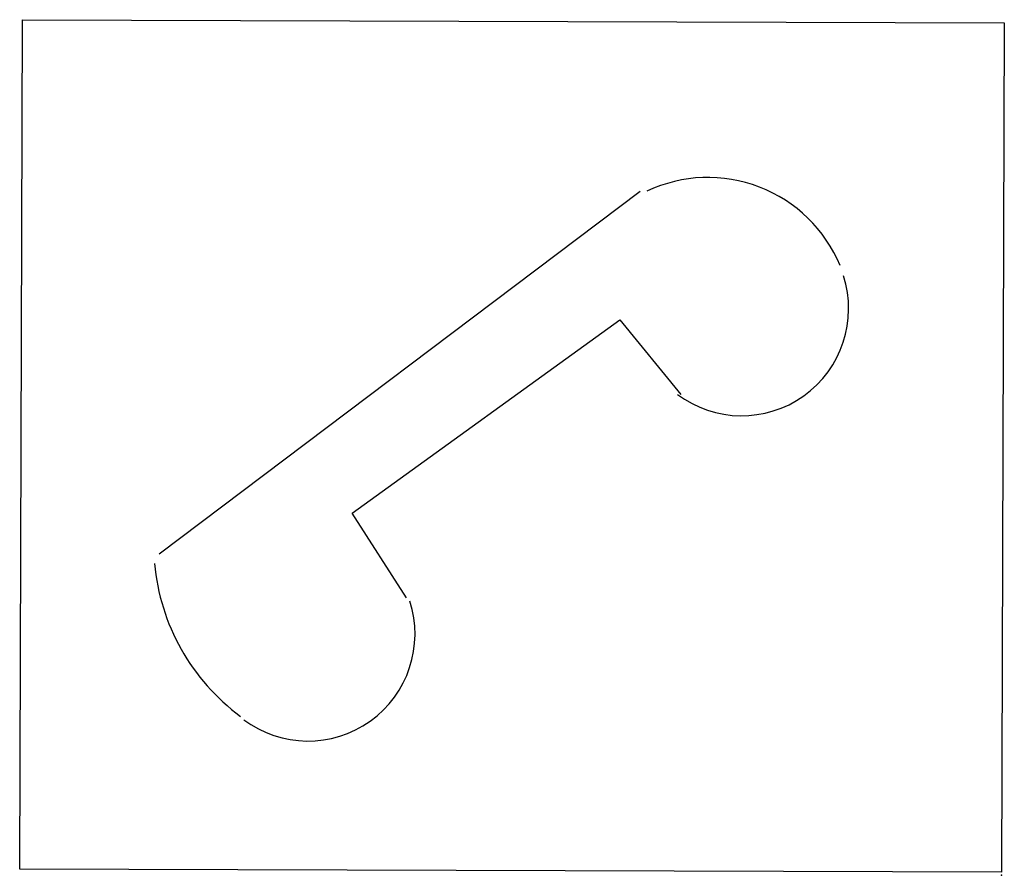
# Model space of a CAD drawing. Extents: x 180883 to 362328, y 677880 to 1355878.
# Drawn here: x 362324 to 362328, y 1355874 to 1355878 of the extents above; entities that cross this region are included whole.
import ezdxf

# ---------------------------------------------------------------- set-up
doc = ezdxf.new("R2010")
doc.units = 0
doc.header["$MEASUREMENT"] = 0
doc.linetypes.add('CONTINUO', pattern=[0])
doc.layers.get('0').update_dxf_attribs({"linetype": 'CONTINUOUS'})
doc.layers.add('_TELEFON_', color=243, linetype='CONTINUO')

# ---------------------------------------------------------------- blocks, each defined once
blk = doc.blocks.new('SIMB_TELEFON_')
at = {"color": 0}
blk.add_lwpolyline([(-4.253, 3.7155), (0.0115, 3.7025), (0, 0.013), (-4.2645, 0.026), (-4.253, 3.7155)], close=True, dxfattribs=at)
for points in [[(-3.659, 1.3965), (-1.5695, 2.971)], [(-2.8205, 1.573), (-1.658, 2.412)], [(-1.658, 2.412), (-1.393, 2.088)], [(-2.585, 1.2055), (-2.8205, 1.573)]]:
    blk.add_lwpolyline(points, dxfattribs=at)
for centre, radius, start, end in [((-1.2755, 2.409), 0.6214, 22.5629, 115.2274), ((-1.1295, 2.4605), 0.4649, 233.1898, 17.8855), ((-2.751, 1.4385), 0.9318, 185.1736, 233.4333), ((-3.0125, 1.048), 0.4649, 233.1898, 17.8855)]:
    blk.add_arc(centre, radius, start, end, dxfattribs=at)
blk.add_point((0, 0), dxfattribs=at)
for tag in ['COTA', 'PONTO', 'DESC']:
    blk.add_attdef(tag, (0, 0), '', height=1)

msp = doc.modelspace()

# ---------------------------------------------------------------- block references
at = {"layer": '_TELEFON_'}
msp.add_blockref('SIMB_TELEFON_', (362327.9796, 1355874.213, 21.6181), dxfattribs=at)

doc.saveas('drawing.dxf')
